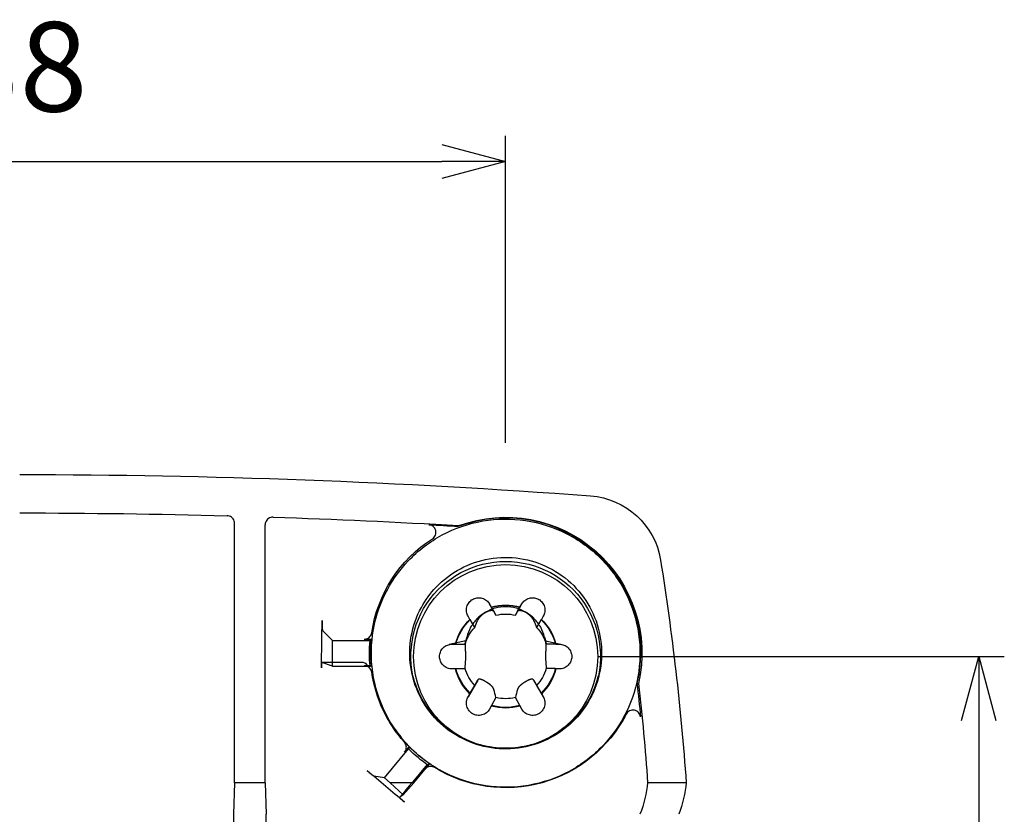
# Model space of a CAD drawing. Units: millimetres. Extents: x 0 to 403, y 0 to 280.
# Drawn here: x 305 to 343, y 161 to 192 of the extents above; entities that cross this region are included whole.
import ezdxf

# ---------------------------------------------------------------- set-up
doc = ezdxf.new("R2010")
doc.units = ezdxf.units.MM
for name, color, linetype, lineweight in [('AM_5', 3, 'Continuous', 25), ('TK1', 7, 'Continuous', 25), ('TK3', 5, 'Continuous', 25)]:
    doc.layers.add(name, color=color, linetype=linetype, lineweight=lineweight)
doc.styles.get("Standard").update_dxf_attribs({"font": 'ISOCP.SHX', "bigfont": 'bigfont.shx'})
doc.dimstyles.new('AM_ISO$0', dxfattribs={"dimtxt": 3.5, "dimasz": 2.5, "dimexe": 1, "dimexo": 1, "dimgap": 1.5, "dimtad": 1, "dimdsep": 46, "dimtxsty": 'STANDARD', "dimblk": 'OPEN30', "dimcen": 0, "dimclrd": 256, "dimclre": 256, "dimclrt": 2, "dimadec": 0, "dimazin": 2, "dimtp": 0.1, "dimtm": 0.1, "dimtfac": 0.71, "dimtmove": 0, "dimatfit": 3, "dimldrblk": 'OPEN30', "dimfxl": 1, "dimlwd": -1, "dimlwe": -1, "dimarcsym": 0})

# ---------------------------------------------------------------- blocks, each defined once
blk = doc.blocks.new('_Open30')
at = {"color": 0, "linetype": 'ByBlock', "lineweight": -2}
for p, q in [((-1, 0.268), (0, 0)), ((0, 0), (-1, -0.268)), ((0, 0), (-1, 0))]:
    blk.add_line(p, q, dxfattribs=at)
blk = doc.blocks.new('*D25')
at = {"layer": 'AM_5'}
for p, q in [((327.599, 166.888), (343.5, 166.888)), ((342.5, 164.388), (342.5, 141.588)), ((325.004, 139.088), (343.5, 139.088))]:
    blk.add_line(p, q, dxfattribs=at)
at = {"layer": 'Defpoints', "color": 0}
for p in [(326.599, 166.888), (324.004, 139.088), (342.5, 139.088)]:
    blk.add_point(p, dxfattribs=at)
at = {"layer": 'AM_5', "xscale": 2.5, "yscale": 2.5, "zscale": 2.5}
for p, rotation in [((342.5, 166.888), 90), ((342.5, 139.088), 270)]:
    blk.add_blockref('_Open30', p, dxfattribs=dict(at, rotation=rotation))
at = {"layer": 'AM_5', "color": 2, "insert": (339.249, 152.988), "char_height": 3.5, "attachment_point": 5, "rotation": 90}
blk.add_mtext('27.8', dxfattribs=at)
blk = doc.blocks.new('*D26')
at = {"layer": 'AM_5'}
for p, q in [((286.004, 175.254), (286.004, 187.254)), ((324.004, 175.254), (324.004, 187.254)), ((288.504, 186.254), (321.504, 186.254))]:
    blk.add_line(p, q, dxfattribs=at)
at = {"layer": 'Defpoints', "color": 0}
for p in [(324.004, 186.254), (286.004, 174.254), (324.004, 174.254)]:
    blk.add_point(p, dxfattribs=at)
at = {"layer": 'AM_5', "xscale": 2.5, "yscale": 2.5, "zscale": 2.5, "rotation": 180}
blk.add_blockref('_Open30', (286.004, 186.254), dxfattribs=at)
at = {"layer": 'AM_5', "xscale": 2.5, "yscale": 2.5, "zscale": 2.5}
blk.add_blockref('_Open30', (324.004, 186.254), dxfattribs=at)
at = {"layer": 'AM_5', "color": 2, "insert": (305.004, 189.504), "char_height": 3.5, "attachment_point": 5}
blk.add_mtext('38', dxfattribs=at)

msp = doc.modelspace()

# ---------------------------------------------------------------- linework, layer by layer
at = {"layer": 'TK1'}
for p, q in [((313.40417, 161.95515), (313.40417, 172.09596)), ((314.60417, 161.95515), (314.60417, 172.04164)), ((323.54003, 168.66501), (323.36849, 168.95309)), ((323.37206, 168.94698), (323.4424, 168.82484)), ((323.44794, 168.8155), (323.4424, 168.82484)), ((323.44794, 168.8155), (323.62521, 168.50767)), ((324.38313, 168.50767), (324.56039, 168.8155)), ((324.46831, 168.665), (324.63985, 168.95309)), ((324.56594, 168.82484), (324.56039, 168.8155)), ((324.56594, 168.82484), (324.63627, 168.94698)), ((322.60695, 168.34281), (322.53627, 168.46475)), ((322.60695, 168.34281), (322.61856, 168.33697)), ((322.79669, 168.02964), (322.61856, 168.33697)), ((325.38977, 168.33697), (325.21165, 168.02964)), ((325.38977, 168.33697), (325.40139, 168.34281)), ((325.47206, 168.46475), (325.40139, 168.34281)), ((317.22917, 167.51149), (316.84419, 167.90624)), ((317.22917, 167.51149), (318.70028, 167.51149)), ((317.22917, 166.51214), (317.22917, 167.51149)), ((318.47182, 167.56522), (318.75461, 167.56522)), ((322.4494, 167.50752), (321.79552, 167.35849)), ((322.48302, 167.64596), (322.44011, 167.47273)), ((325.52531, 167.64596), (325.56822, 167.47273)), ((325.55894, 167.50752), (326.21282, 167.35849)), ((321.90417, 167.37064), (322.04518, 167.37044)), ((322.06234, 167.3742), (322.04518, 167.37044)), ((322.06234, 167.3742), (322.41773, 167.3737)), ((325.946, 167.3742), (325.5906, 167.3737)), ((325.96316, 167.37044), (325.946, 167.3742)), ((325.96316, 167.37044), (326.10417, 167.37064)), ((317.22917, 166.51214), (316.81646, 166.6606)), ((317.22917, 166.51214), (318.70028, 166.51214)), ((318.75461, 166.531), (318.47182, 166.531)), ((322.04518, 166.40638), (321.90417, 166.40619)), ((322.04518, 166.40638), (322.06234, 166.41714)), ((322.06234, 166.41714), (322.41773, 166.41764)), ((325.946, 166.41714), (325.5906, 166.41764)), ((325.946, 166.41714), (325.96316, 166.40638)), ((326.10417, 166.40619), (325.96316, 166.40638)), ((320.40814, 166.01782), (320.37866, 166.13686)), ((322.91016, 165.968), (322.53453, 165.30905)), ((325.09817, 165.968), (325.4738, 165.30905)), ((327.6002, 166.01782), (327.62968, 166.13686)), ((322.61856, 165.45437), (322.79669, 165.7617)), ((325.21165, 165.7617), (325.38977, 165.45437)), ((322.53627, 165.31207), (322.60695, 165.43401)), ((322.61856, 165.45437), (322.60695, 165.43401)), ((323.62521, 165.28367), (323.44794, 164.97584)), ((324.56039, 164.97584), (324.38313, 165.28367)), ((325.40139, 165.43401), (325.38977, 165.45437)), ((325.40139, 165.43401), (325.47206, 165.31207)), ((323.4424, 164.95198), (323.37206, 164.82984)), ((323.4424, 164.95198), (323.44794, 164.97584)), ((324.56039, 164.97584), (324.56594, 164.95198)), ((324.63627, 164.82984), (324.56594, 164.95198)), ((319.36302, 164.5062), (319.25225, 164.70818)), ((328.64531, 164.5062), (328.65885, 164.53087)), ((319.26626, 162.14647), (320.21187, 163.27266)), ((320.05165, 163.14527), (320.23342, 163.36176)), ((320.41103, 161.95515), (320.97791, 162.63029)), ((321.02621, 162.69697), (320.84444, 162.48048)), ((319.26626, 162.14647), (318.85511, 162.21101)), ((319.49441, 161.95515), (319.26626, 162.14647)), ((313.40417, 161.95515), (313.36672, 160.71739)), ((314.60417, 161.95515), (313.40417, 161.95515)), ((314.60417, 161.95515), (314.64162, 160.71739)), ((320.41103, 161.95515), (319.49441, 161.95515)), ((319.99878, 161.47929), (319.49441, 161.95515)), ((319.99878, 161.47929), (320.41103, 161.95515)), ((331.06233, 161.95515), (329.55536, 161.95515)), ((319.99878, 161.47929), (319.85137, 161.37018))]:
    msp.add_line(p, q, dxfattribs=at)
for centre, start, end in [((318.37021, 166.35936), 38.126073, 89.94959), ((319.65134, 163.6058), 32.276733, 40.540347), ((328.18616, 163.40906), 135.362029, 136.944687), ((321.10303, 162.39164), 100.942466, 139.916057)]:
    msp.add_arc(centre, 0.3, start, end, dxfattribs=at)
at = {"layer": 'TK1', "extrusion": (0, 0, -1)}
for centre, major_axis, ratio, start_param, end_param in [((305.00417, -125.79513), (300, 0), 0.99934112, 4.71238898, 4.78685237), ((327.10071, 170.19193), (2.99468, 0), 0.99934112, 4.78653397, 6.12487856), ((305.00366, -125.75723), (-298.45993, 0), 0.99934112, 1.57079804, 1.59796841), ((324.00417, 167.04811), (5.275, 0), 0.99934112, 4.35270259, 6.51416683), ((324.00417, 167.01182), (5.32741, 0), 0.99934112, 4.36191508, 6.50682343), ((305.00094, -125.87338), (-298.57619, 0), 0.99934112, 1.60400349, 1.6283481), ((305.00227, -125.81211), (-298.48357, -0.00001), 0.99934112, 1.62440084, 1.62826901), ((307.57421, 166.4955), (14.60055, 5.51771), 0.01807493, 0.00411062, 0.06835405), ((324.00417, 167.04811), (-5.29246, 0), 0.99934112, 0.14668959, 0.99857731), ((324.00417, 166.90739), (-3.70456, 0), 0.99934112, 5.88658887, 7.85398163), ((324.00417, 166.90739), (3.70456, 0), 0.99934112, 4.71238898, 6.67946369), ((231.31341, 154.87805), (100, 0), 0.99934112, 6.12456014, 6.2123083), ((324.00417, 166.88841), (-3.6, 0), 0.99934112, 4.71238898, 7.85398163), ((324.00417, 166.88841), (3.6, 0), 0.99934112, 4.71238898, 7.85398163), ((324.00417, 166.88841), (-2.0175, 0), 0.99934112, 1.28861795, 1.85297471), ((324.00417, 166.89567), (2, 0), 0.99934112, 4.43056057, 4.99421739), ((3511.61826, -5367.53854), (-3189.09629, 5538.21494), 0.00071595, 6.25560818, 6.25663145), ((-2870.09176, -5378.79447), (3195.58028, 5549.47511), 0.00071595, 0.0265549, 0.02757609), ((320.24708, 146.38688), (0.12977, -68.16381), 0.05230639, 1.86963694, 1.8982158), ((324.00417, 166.88841), (-2.0175, 0), 0.99934112, 0.2414204, 0.80577715), ((324.00417, 166.89567), (-2, 0), 0.99934112, 0.24177036, 0.80542719), ((3532.04848, -5370.74667), (-3205.03584, 5544.01954), 0.0355734, 6.25564015, 6.25666135), ((324.00417, 166.89567), (1.65698, 0), 0.99934112, 4.48164362, 4.71238898), ((324.00417, 166.89567), (-1.65698, 0), 0.99934112, 1.57079633, 1.80154169), ((-2877.52852, -5359.50792), (3198.53266, 5532.77043), 0.0355734, 0.02652292, 0.02754619), ((324.00417, 166.89567), (2, 0), 0.99934112, 5.47775812, 6.04141494), ((324.00417, 166.88841), (2.0175, 0), 0.99934112, 5.47740815, 6.04176491), ((324.00417, 166.89567), (-1.65698, 0), 0.99934112, 0.29285341, 0.75434414), ((324.00417, 166.89567), (1.65698, 0), 0.99934112, 5.52884117, 5.99033189), ((324.00417, 167.01182), (-5.32741, 0), 0.99934112, 6.18919269, 6.37717792), ((324.00417, 167.04811), (-5.275, 0), 0.99934112, 6.18493155, 6.38143906), ((6713.1509, 157.9639), (-6390.78081, 8.94655), 0.01890462, 0.00383491, 0.00485818), ((-6078.13602, 157.94464), (6403.77439, 8.96474), 0.01890462, 6.27832817, 6.27934936), ((6726.14436, 174.04022), (-6403.77438, -8.97608), 0.05367408, 0.00393764, 0.00495884), ((-6065.14256, 174.02511), (6390.78079, -8.95787), 0.05367408, 6.27822543, 6.2792487), ((318.3702, 166.35936), (0.2359, 0.18534), 0.99971299, 0.00051576, 0.00055958), ((324.00417, 166.88841), (-2.0175, 0), 0.99934112, 5.47740815, 6.04176491), ((324.00417, 166.89567), (-2, 0), 0.99934112, 5.47775812, 6.04141494), ((324.00417, 166.89567), (-1.65698, 0), 0.99934112, 5.52884117, 5.99033189), ((324.00417, 166.89567), (1.65698, 0), 0.99934112, 0.29285341, 0.75434414), ((324.00417, 166.89567), (2, 0), 0.99934112, 0.24177036, 0.80542719), ((324.00417, 166.88841), (2.0175, 0), 0.99934112, 0.2414204, 0.80577715), ((324.00417, 167.04811), (-5.29246, 0), 0.99934112, 5.55721027, 6.13649572), ((3525.53686, 5691.49694), (-3204.57943, -5529.27034), 0.00080394, 0.03529775, 0.03632102), ((-2884.04014, 5702.73153), (3211.0949, -5540.51233), 0.00080394, 6.24686533, 6.24788652), ((3518.1001, 5710.77933), (-3189.50163, -5552.97098), 0.03548541, 0.03536944, 0.03639064), ((-2863.60992, 5699.52755), (3183.02997, -5541.70371), 0.03548541, 6.24679363, 6.2478169), ((324.69953, 146.71647), (4.47522, 19.12507), 0.06045309, 6.25397473, 6.30500078), ((231.16988, 154.91034), (98.57792, 0.00014), 0.99934112, 6.17199839, 6.18542745), ((231.11984, 154.86887), (98.69059, 0), 0.99934112, 6.17180524, 6.21127297), ((324.00417, 166.89567), (-1.65698, 0), 0.99934112, 4.71238898, 4.94313434), ((324.00417, 166.89567), (1.65698, 0), 0.99934112, 1.34005096, 1.57079633), ((324.00417, 166.88841), (2.0175, 0), 0.99934112, 1.28861795, 1.85297471), ((324.00417, 166.89567), (-2, 0), 0.99934112, 4.43056057, 4.99421739), ((324.00417, 167.04811), (-5.29246, 0), 0.99934112, 3.61622447, 5.26383109), ((328.18616, 163.40905), (-0.21349, 0.21076), 0.97050758, 0.00000837, 0.00009642), ((324.00417, 167.01182), (5.32741, 0), 0.99934112, 2.17493541, 2.36292064), ((324.00417, 167.04811), (-5.275, 0), 0.99934112, 5.31226692, 5.50877444), ((331.45886, 155.48205), (92.21008, -77.2309), 0.02462946, 1.67415332, 1.69011886), ((269.02591, 162.43672), (60.55491, 0), 0.27429491, 0.02899712, 0.10369832), ((269.02963, 162.43229), (62.05709, 0), 0.27429491, 0.02803439, 0.10091759)]:
    msp.add_ellipse(centre, major_axis=major_axis, ratio=ratio, start_param=start_param, end_param=end_param, dxfattribs=at)
at = {"layer": 'TK1'}
for points in [[(313.40417, 172.09596), (313.40417, 172.1277), (313.3947, 172.18795), (313.35242, 172.273), (313.28756, 172.33958), (313.20412, 172.38394), (313.14417, 172.39509), (313.11244, 172.39595)], [(314.91398, 172.34159), (314.88096, 172.34268), (314.81822, 172.3345), (314.72944, 172.29203), (314.65998, 172.22492), (314.61436, 172.13711), (314.60417, 172.07467), (314.60417, 172.04164)], [(321.13831, 171.49455), (321.16573, 171.5122), (321.21234, 171.55383), (321.26163, 171.63668), (321.28256, 171.72866), (321.27394, 171.82562), (321.23359, 171.91537), (321.17033, 171.98448), (321.08777, 172.03154), (321.02706, 172.04461), (320.99467, 172.04634)], [(322.53627, 168.46475), (322.50766, 168.51412), (322.46377, 168.63118), (322.47283, 168.83548), (322.56742, 169.01824), (322.7066, 169.13439), (322.87684, 169.19677), (323.08251, 169.18725), (323.26409, 169.09294), (323.34359, 168.99643), (323.37206, 168.94698)], [(324.63627, 168.94698), (324.66475, 168.99643), (324.74425, 169.09294), (324.92582, 169.18725), (325.1315, 169.19677), (325.30174, 169.13439), (325.44091, 169.01824), (325.53551, 168.83548), (325.54456, 168.63118), (325.50068, 168.51412), (325.47206, 168.46475)], [(322.90955, 168.29907), (322.91174, 168.30417), (322.91645, 168.31435), (322.92427, 168.32945), (322.93231, 168.34363), (322.94043, 168.35697), (322.94849, 168.36945), (322.95645, 168.38116), (322.96433, 168.39225), (322.97225, 168.40295), (322.98022, 168.41333), (322.98818, 168.42333), (322.99609, 168.43295), (323.00392, 168.44216), (323.01163, 168.45098), (323.0192, 168.4594), (323.02663, 168.46744), (323.0339, 168.47512), (323.04104, 168.48248), (323.04807, 168.48955), (323.05501, 168.49638), (323.06193, 168.50304), (323.06888, 168.50958), (323.07596, 168.51611), (323.08331, 168.52272), (323.09102, 168.52951), (323.09912, 168.53647), (323.10758, 168.54356), (323.11643, 168.55077), (323.12566, 168.5581), (323.13531, 168.56554), (323.14538, 168.57307), (323.15596, 168.58074), (323.16727, 168.58866), (323.17973, 168.59708), (323.19428, 168.60649), (323.21197, 168.61735), (323.2319, 168.62877), (323.24859, 168.63766), (323.26176, 168.64431), (323.27344, 168.64992), (323.28438, 168.65493), (323.29499, 168.65956), (323.30529, 168.66383), (323.31505, 168.66768), (323.32434, 168.67116), (323.33355, 168.67442), (323.34259, 168.67745), (323.35149, 168.68026), (323.36025, 168.68284), (323.36886, 168.68521), (323.37731, 168.68737), (323.3856, 168.68931), (323.39373, 168.69104), (323.40179, 168.69258), (323.40987, 168.69395), (323.41799, 168.69514), (323.42619, 168.69613), (323.43449, 168.69691), (323.44288, 168.69745), (323.45135, 168.69773), (323.45988, 168.69771), (323.46842, 168.69735), (323.47693, 168.69662), (323.48534, 168.69548), (323.49363, 168.69387), (323.50175, 168.69174), (323.50962, 168.68902), (323.51717, 168.68563), (323.52425, 168.68149), (323.53072, 168.67652), (323.53642, 168.67059), (323.53958, 168.66591), (323.54095, 168.66337)], [(324.46738, 168.66337), (324.46896, 168.6663), (324.47267, 168.67163), (324.47955, 168.67824), (324.48709, 168.68342), (324.49503, 168.6875), (324.50314, 168.69065), (324.51131, 168.69306), (324.51952, 168.69487), (324.52785, 168.69619), (324.5363, 168.69709), (324.5448, 168.6976), (324.55327, 168.69776), (324.56168, 168.69761), (324.56998, 168.69719), (324.57814, 168.69653), (324.58615, 168.69567), (324.59399, 168.69463), (324.60168, 168.69343), (324.60924, 168.69208), (324.6167, 168.6906), (324.62412, 168.68899), (324.63156, 168.68723), (324.63913, 168.6853), (324.64696, 168.68316), (324.65516, 168.68077), (324.66374, 168.6781), (324.67269, 168.67514), (324.68201, 168.67188), (324.69169, 168.66829), (324.70177, 168.66435), (324.71224, 168.66003), (324.72319, 168.65528), (324.73483, 168.64996), (324.74759, 168.64382), (324.76239, 168.6363), (324.78024, 168.62666), (324.80015, 168.61509), (324.81666, 168.60483), (324.8296, 168.59641), (324.841, 168.5887), (324.85164, 168.58126), (324.86189, 168.57385), (324.8718, 168.56647), (324.88115, 168.55929), (324.89002, 168.55229), (324.89876, 168.5452), (324.90733, 168.53807), (324.91573, 168.53089), (324.92397, 168.52367), (324.93205, 168.51641), (324.93996, 168.50912), (324.94769, 168.50182), (324.95527, 168.49449), (324.96278, 168.48705), (324.97028, 168.47943), (324.97781, 168.47158), (324.98542, 168.46345), (324.99312, 168.455), (325.00091, 168.4462), (325.00879, 168.43705), (325.01673, 168.42753), (325.02472, 168.41763), (325.03272, 168.40738), (325.04069, 168.39678), (325.04861, 168.38583), (325.05647, 168.37448), (325.06423, 168.36274), (325.07183, 168.35061), (325.07919, 168.33814), (325.08623, 168.32537), (325.09284, 168.31234), (325.09689, 168.30349), (325.09879, 168.29907)], [(316.82936, 168.30198), (316.82889, 168.2724), (316.82845, 168.21316), (316.8293, 168.11803), (316.83154, 168.03554), (316.83493, 167.96742), (316.83942, 167.92023), (316.84255, 167.90792), (316.84419, 167.90624)], [(318.47182, 167.56522), (318.501, 167.56522), (318.5568, 167.57332), (318.63613, 167.60929), (318.701, 167.66531), (318.74807, 167.73825), (318.76428, 167.79227), (318.76855, 167.82117)], [(318.75461, 167.56522), (318.74858, 167.55927), (318.73652, 167.54735), (318.71841, 167.52944), (318.70632, 167.51747), (318.70028, 167.51149)], [(322.44633, 166.76868), (322.44695, 166.77546), (322.44796, 166.78908), (322.44891, 166.80946), (322.4494, 166.82875), (322.44957, 166.84706), (322.44951, 166.86433), (322.44929, 166.88068), (322.44895, 166.89631), (322.44853, 166.91153), (322.44803, 166.9264), (322.44748, 166.94085), (322.4469, 166.95485), (322.44631, 166.96837), (322.44571, 166.98142), (322.44511, 166.99399), (322.44453, 167.0061), (322.44395, 167.01777), (322.4434, 167.02905), (322.44286, 167.04), (322.44233, 167.0507), (322.44182, 167.06124), (322.44132, 167.07175), (322.44083, 167.08237), (322.44033, 167.09333), (322.43983, 167.1047), (322.43933, 167.11647), (322.43885, 167.12861), (322.43837, 167.14112), (322.43792, 167.154), (322.43749, 167.16728), (322.4371, 167.18098), (322.43674, 167.19533), (322.43642, 167.21061), (322.43614, 167.22786), (322.43593, 167.24846), (322.43589, 167.27182), (322.43604, 167.29215), (322.43627, 167.30772), (322.43653, 167.32072), (322.43683, 167.33248), (322.43717, 167.34357), (322.43756, 167.35417), (322.43796, 167.36413), (322.43839, 167.37344), (322.43884, 167.38241), (322.43932, 167.39109), (322.43982, 167.39947), (322.44034, 167.40755), (322.44088, 167.41533), (322.44142, 167.4228), (322.44198, 167.42996), (322.44254, 167.43681), (322.4431, 167.44342), (322.44368, 167.44986), (322.44426, 167.45614), (322.44486, 167.46227), (322.44547, 167.46825), (322.44607, 167.47405), (322.44667, 167.47963), (322.44726, 167.48494), (322.44782, 167.48991), (322.44834, 167.49445), (322.44879, 167.4985), (322.44917, 167.50195), (322.44944, 167.50472), (322.44956, 167.50667), (322.44951, 167.50765), (322.44924, 167.50746), (322.44868, 167.50591), (322.44777, 167.50275), (322.44687, 167.49936), (322.44633, 167.49729)], [(325.56201, 167.49729), (325.56139, 167.49968), (325.56038, 167.50347), (325.55943, 167.50666), (325.55894, 167.50774), (325.55877, 167.50728), (325.55883, 167.50565), (325.55905, 167.50315), (325.55938, 167.49994), (325.55981, 167.49611), (325.56031, 167.49174), (325.56085, 167.48691), (325.56143, 167.48174), (325.56203, 167.47628), (325.56263, 167.47061), (325.56322, 167.46479), (325.56381, 167.45885), (325.56438, 167.45284), (325.56494, 167.44676), (325.56548, 167.44061), (325.566, 167.43438), (325.56651, 167.42802), (325.56701, 167.42147), (325.56751, 167.41463), (325.56801, 167.40737), (325.56851, 167.39959), (325.569, 167.39129), (325.56949, 167.38247), (325.56996, 167.37309), (325.57042, 167.36314), (325.57084, 167.35257), (325.57124, 167.34132), (325.5716, 167.32918), (325.57192, 167.31581), (325.5722, 167.30021), (325.5724, 167.28083), (325.57244, 167.2577), (325.5723, 167.23652), (325.57207, 167.21961), (325.57181, 167.20505), (325.57151, 167.19145), (325.57116, 167.17827), (325.57078, 167.16529), (325.57037, 167.15273), (325.56995, 167.14066), (325.56949, 167.12868), (325.56901, 167.11674), (325.56851, 167.10487), (325.56799, 167.09306), (325.56746, 167.08132), (325.56691, 167.06965), (325.56636, 167.05807), (325.5658, 167.04658), (325.56524, 167.03505), (325.56466, 167.02337), (325.56407, 167.01144), (325.56348, 166.99921), (325.56287, 166.9866), (325.56227, 166.9736), (325.56166, 166.96019), (325.56108, 166.94634), (325.56052, 166.93208), (325.56, 166.91741), (325.55954, 166.90237), (325.55917, 166.88696), (325.5589, 166.87112), (325.55877, 166.85485), (325.55882, 166.83818), (325.5591, 166.82116), (325.55966, 166.80386), (325.56057, 166.78636), (325.56147, 166.77455), (325.56201, 166.76868)], [(321.90417, 166.40619), (321.84708, 166.40611), (321.72369, 166.42665), (321.55118, 166.53664), (321.44009, 166.70989), (321.40903, 166.88841), (321.44009, 167.06694), (321.55118, 167.24018), (321.72369, 167.35017), (321.84708, 167.37072), (321.90417, 167.37064)], [(326.10417, 167.37064), (326.16126, 167.37072), (326.28464, 167.35017), (326.45716, 167.24018), (326.56825, 167.06694), (326.59931, 166.88841), (326.56825, 166.70989), (326.45716, 166.53664), (326.28464, 166.42665), (326.16126, 166.40611), (326.10417, 166.40619)], [(316.81646, 166.6606), (316.8147, 166.66123), (316.8114, 166.65192), (316.80683, 166.60778), (316.80334, 166.5376), (316.80195, 166.48052), (316.8015, 166.44866)], [(318.37047, 166.65936), (317.85247, 166.65982), (317.3344, 166.66025), (316.81627, 166.66065)], [(318.76855, 166.27505), (318.76428, 166.30395), (318.74807, 166.35797), (318.701, 166.43091), (318.63613, 166.48693), (318.5568, 166.5229), (318.501, 166.531), (318.47182, 166.531)], [(318.70617, 166.41834), (318.67256, 166.46041), (318.63924, 166.50248), (318.60621, 166.54457)], [(318.70028, 166.51214), (318.70632, 166.51424), (318.71841, 166.51844), (318.73652, 166.52473), (318.74858, 166.52891), (318.75461, 166.531)], [(323.54095, 165.60259), (323.53938, 165.60875), (323.53567, 165.62067), (323.52879, 165.63741), (323.52124, 165.65244), (323.51331, 165.66609), (323.50519, 165.67849), (323.49703, 165.68984), (323.48882, 165.70037), (323.48049, 165.71036), (323.47203, 165.71989), (323.46354, 165.72897), (323.45506, 165.73761), (323.44666, 165.74581), (323.43836, 165.7536), (323.43019, 165.76101), (323.42219, 165.76805), (323.41434, 165.77475), (323.40665, 165.78116), (323.3991, 165.7873), (323.39164, 165.79324), (323.38422, 165.79903), (323.37677, 165.80472), (323.36921, 165.81041), (323.36138, 165.81618), (323.35318, 165.82212), (323.34459, 165.82824), (323.33564, 165.8345), (323.32633, 165.8409), (323.31664, 165.84745), (323.30657, 165.85414), (323.2961, 165.86098), (323.28515, 165.86801), (323.2735, 165.87535), (323.26075, 165.88325), (323.24595, 165.89224), (323.2281, 165.90282), (323.20819, 165.91427), (323.19168, 165.92348), (323.17874, 165.93053), (323.16733, 165.93661), (323.1567, 165.94216), (323.14645, 165.9474), (323.13653, 165.95235), (323.12719, 165.9569), (323.11832, 165.96112), (323.10957, 165.96517), (323.10101, 165.96903), (323.0926, 165.9727), (323.08437, 165.97618), (323.07629, 165.97947), (323.06838, 165.98256), (323.06064, 165.98545), (323.05306, 165.98815), (323.04556, 165.99067), (323.03806, 165.99302), (323.03052, 165.99522), (323.02291, 165.99724), (323.01521, 165.99905), (323.00742, 166.00064), (322.99955, 166.00195), (322.9916, 166.00293), (322.98361, 166.00353), (322.97562, 166.00368), (322.96765, 166.00332), (322.95973, 166.00234), (322.95187, 166.00066), (322.94411, 165.99815), (322.93651, 165.99466), (322.92915, 165.99003), (322.92211, 165.98408), (322.9155, 165.97658), (322.91145, 165.97035), (322.90955, 165.9669)], [(325.09879, 165.9669), (325.0966, 165.97088), (325.09189, 165.97794), (325.08406, 165.98619), (325.07602, 165.99224), (325.06791, 165.99663), (325.05984, 165.99969), (325.05189, 166.00174), (325.044, 166.00299), (325.03609, 166.0036), (325.02811, 166.00366), (325.02015, 166.00324), (325.01224, 166.00242), (325.00442, 166.00126), (324.99671, 165.99982), (324.98914, 165.99814), (324.98171, 165.99628), (324.97443, 165.99425), (324.96729, 165.9921), (324.96027, 165.98984), (324.95332, 165.98746), (324.94641, 165.98498), (324.93946, 165.98237), (324.93237, 165.9796), (324.92503, 165.97662), (324.91732, 165.97338), (324.90922, 165.96987), (324.90075, 165.96608), (324.89191, 165.96201), (324.88267, 165.95764), (324.87303, 165.95295), (324.86296, 165.94794), (324.85238, 165.94254), (324.84107, 165.93665), (324.82861, 165.93), (324.81405, 165.92205), (324.79637, 165.91213), (324.77644, 165.90059), (324.75975, 165.89065), (324.74658, 165.88263), (324.7349, 165.87539), (324.72395, 165.86849), (324.71335, 165.86169), (324.70305, 165.85498), (324.69329, 165.84851), (324.68399, 165.84225), (324.67479, 165.83595), (324.66575, 165.82965), (324.65684, 165.82333), (324.64809, 165.81701), (324.63948, 165.81067), (324.63103, 165.80432), (324.62274, 165.79797), (324.61461, 165.79159), (324.60654, 165.78513), (324.59847, 165.7785), (324.59035, 165.77166), (324.58215, 165.76456), (324.57385, 165.75714), (324.56546, 165.74939), (324.55698, 165.74127), (324.54846, 165.73275), (324.53992, 165.72382), (324.53141, 165.71444), (324.52299, 165.70462), (324.51471, 165.6943), (324.50659, 165.6834), (324.49871, 165.67186), (324.49117, 165.65964), (324.48409, 165.64667), (324.47762, 165.63293), (324.47191, 165.61833), (324.46875, 165.60793), (324.46738, 165.60259)], [(323.37206, 164.82984), (323.34359, 164.78039), (323.26409, 164.68388), (323.08251, 164.58957), (322.87684, 164.58006), (322.7066, 164.64244), (322.56742, 164.75858), (322.47283, 164.94134), (322.46377, 165.14564), (322.50766, 165.2627), (322.53627, 165.31207)], [(325.47206, 165.31207), (325.50068, 165.2627), (325.54456, 165.14564), (325.53551, 164.94134), (325.44091, 164.75858), (325.30174, 164.64244), (325.1315, 164.58006), (324.92582, 164.58957), (324.74425, 164.68388), (324.66475, 164.78039), (324.63627, 164.82984)], [(329.27713, 164.52557), (329.27388, 164.55867), (329.25747, 164.62008), (329.20484, 164.70189), (329.12921, 164.76238), (329.03878, 164.79582), (328.94216, 164.799), (328.84835, 164.77154), (328.76588, 164.7134), (328.72716, 164.66125), (328.7116, 164.63099)], [(319.25248, 164.70776), (319.2524, 164.70791), (319.25232, 164.70805), (319.25225, 164.70819)], [(319.87933, 163.8008), (319.63914, 164.08162), (319.42814, 164.38751), (319.2524, 164.70791)], [(328.65913, 164.53139), (328.56151, 164.35334), (328.41332, 164.12337), (328.21088, 163.88174)], [(328.66636, 164.54463), (328.6639, 164.5401), (328.6614, 164.53551), (328.65885, 164.53087)], [(320.07445, 163.49964), (320.01774, 163.58813), (319.96125, 163.67692), (319.90499, 163.76601)], [(320.05165, 163.14527), (320.07043, 163.16764), (320.10011, 163.21561), (320.12352, 163.29958), (320.1222, 163.38534), (320.09648, 163.46815), (320.06554, 163.51517), (320.04619, 163.53695)], [(320.23342, 163.36176), (320.23103, 163.35188), (320.22625, 163.33211), (320.21906, 163.30241), (320.21427, 163.28258), (320.21187, 163.27266)], [(320.8735, 162.58482), (320.53338, 162.18067), (320.19263, 161.77575), (319.85134, 161.37014)], [(321.23137, 162.54313), (321.20625, 162.55856), (321.154, 162.581), (321.0668, 162.59165), (320.98201, 162.57731), (320.90462, 162.53979), (320.86299, 162.50258), (320.84444, 162.48048)], [(320.97791, 162.63029), (320.98329, 162.63772), (320.99404, 162.65256), (321.01014, 162.67478), (321.02086, 162.68958), (321.02621, 162.69697)], [(318.59358, 162.42064), (318.61912, 162.39912), (318.66848, 162.35788), (318.74119, 162.29819), (318.80035, 162.25074), (318.84193, 162.21881), (318.85345, 162.21127), (318.85511, 162.21101)], [(319.85137, 161.37018), (319.85074, 161.3697), (319.85631, 161.36312), (319.88466, 161.33668), (319.92939, 161.29705), (319.98765, 161.24675), (320.03043, 161.21045), (320.05326, 161.19123)], [(313.36672, 160.71739), (313.36567, 160.68294), (313.36431, 160.55316), (313.36366, 160.36286), (313.3637, 160.23726)], [(314.64463, 160.23726), (314.64467, 160.36286), (314.64403, 160.55316), (314.64266, 160.68294), (314.64162, 160.71739)]]:
    msp.add_open_spline(points, degree=3, dxfattribs=at)
for points, knots in [([(324.00417, 168.83588), (323.86544, 168.83588), (323.72673, 168.81736), (323.459, 168.74457), (323.33001, 168.69031), (323.09076, 168.54982), (322.98053, 168.46361), (322.78655, 168.26525), (322.70282, 168.15312), (322.56772, 167.91079), (322.51638, 167.78061), (322.48302, 167.64596)], [3.14159265, 3.14159265, 3.14159265, 3.14159265, 3.40722001, 3.40722001, 3.67284736, 3.67284736, 3.93847472, 3.93847472, 4.20410207, 4.20410207, 4.46972943, 4.46972943, 4.46972943, 4.46972943]), ([(325.52531, 167.64596), (325.49196, 167.78061), (325.44061, 167.91079), (325.30552, 168.15312), (325.22179, 168.26525), (325.0278, 168.46361), (324.91757, 168.54982), (324.67833, 168.69031), (324.54933, 168.74457), (324.2816, 168.81736), (324.14289, 168.83588), (324.00417, 168.83588)], [1.81345588, 1.81345588, 1.81345588, 1.81345588, 2.07908323, 2.07908323, 2.34471059, 2.34471059, 2.61033794, 2.61033794, 2.8759653, 2.8759653, 3.14159265, 3.14159265, 3.14159265, 3.14159265]), ([(324.00417, 163.30139), (323.67345, 163.30139), (323.34275, 163.34555), (322.70451, 163.51907), (322.39702, 163.64842), (321.82678, 163.98328), (321.56406, 164.18876), (321.1018, 164.66145), (320.90229, 164.92862), (320.58043, 165.50597), (320.45811, 165.8161), (320.37866, 166.13686)], [0, 0, 0, 0, 0.26562736, 0.26562736, 0.53125471, 0.53125471, 0.79688207, 0.79688207, 1.06250942, 1.06250942, 1.32813678, 1.32813678, 1.32813678, 1.32813678]), ([(327.62968, 166.13686), (327.55023, 165.8161), (327.42791, 165.50597), (327.10604, 164.92862), (326.90653, 164.66145), (326.44427, 164.18876), (326.18156, 163.98328), (325.61131, 163.64842), (325.30382, 163.51907), (324.66559, 163.34555), (324.33489, 163.30139), (324.00417, 163.30139)], [4.95504853, 4.95504853, 4.95504853, 4.95504853, 5.22067589, 5.22067589, 5.48630324, 5.48630324, 5.7519306, 5.7519306, 6.01755795, 6.01755795, 6.28318531, 6.28318531, 6.28318531, 6.28318531])]:
    msp.add_open_spline(points, degree=3, knots=knots, dxfattribs=at)
at = {"layer": 'TK3'}
for points, knots in [([(320.19627, 170.63304), (320.58178, 171.03899), (321.03275, 171.38268), (322.02016, 171.91096), (322.55644, 172.09544), (323.66006, 172.28647), (324.22721, 172.29298), (325.33496, 172.12732), (325.87537, 171.95518), (326.87474, 171.44963), (327.33352, 171.11633), (328.123, 170.32226), (328.45356, 169.86164), (328.953, 168.85973), (329.1218, 168.3186), (329.28053, 167.21059), (329.27045, 166.64389), (329.07242, 165.54225), (328.88451, 165.00749), (328.39862, 164.11378), (328.12719, 163.74055), (327.81207, 163.40874)], [1.57079633, 1.57079633, 1.57079633, 1.57079633, 1.89079345, 1.89079345, 2.21082449, 2.21082449, 2.53087715, 2.53087715, 2.85093061, 2.85093061, 3.17096375, 3.17096375, 3.49096343, 3.49096343, 3.81092975, 3.81092975, 4.13087603, 4.13087603, 4.45082355, 4.45082355, 4.71238898, 4.71238898, 4.71238898, 4.71238898]), ([(327.81207, 163.40874), (327.42656, 163.00279), (326.97559, 162.6591), (325.98817, 162.13082), (325.45189, 161.94634), (324.34828, 161.7553), (323.78113, 161.74879), (322.67338, 161.91446), (322.13296, 162.0866), (321.1336, 162.59214), (320.67481, 162.92545), (319.88534, 163.71952), (319.55477, 164.18013), (319.05534, 165.18205), (318.88654, 165.72318), (318.7278, 166.83119), (318.73788, 167.39789), (318.93591, 168.49953), (319.12383, 169.03428), (319.60972, 169.928), (319.88115, 170.30122), (320.19627, 170.63304)], [4.71238898, 4.71238898, 4.71238898, 4.71238898, 5.03238611, 5.03238611, 5.35241715, 5.35241715, 5.6724698, 5.6724698, 5.99252326, 5.99252326, 6.3125564, 6.3125564, 6.63255609, 6.63255609, 6.95252241, 6.95252241, 7.27246868, 7.27246868, 7.59241621, 7.59241621, 7.85398163, 7.85398163, 7.85398163, 7.85398163]), ([(321.28395, 169.60011), (321.55929, 169.89004), (321.8814, 170.13554), (322.58667, 170.51286), (322.96969, 170.64464), (323.75786, 170.78113), (324.16288, 170.78584), (324.95398, 170.6677), (325.33992, 170.54489), (326.05368, 170.18413), (326.38139, 169.94625), (326.94541, 169.37945), (327.18161, 169.05062), (327.53861, 168.33525), (327.65931, 167.94882), (327.77297, 167.15748), (327.76588, 166.7527), (327.6246, 165.96578), (327.49042, 165.58377), (327.14339, 164.94533), (326.9495, 164.67872), (326.72439, 164.44167)], [1.57079633, 1.57079633, 1.57079633, 1.57079633, 1.89080107, 1.89080107, 2.21074961, 2.21074961, 2.53066237, 2.53066237, 2.85057378, 2.85057378, 3.17051879, 3.17051879, 3.4905192, 3.4905192, 3.81057499, 3.81057499, 4.13066411, 4.13066411, 4.45075118, 4.45075118, 4.71238898, 4.71238898, 4.71238898, 4.71238898]), ([(326.72439, 164.44167), (326.44905, 164.15174), (326.12693, 163.90624), (325.42166, 163.52892), (325.03865, 163.39714), (324.25047, 163.26065), (323.84545, 163.25594), (323.05436, 163.37407), (322.66842, 163.49689), (321.95465, 163.85764), (321.62695, 164.09553), (321.06293, 164.66233), (320.82672, 164.99116), (320.46973, 165.70653), (320.34902, 166.09296), (320.23537, 166.8843), (320.24245, 167.28908), (320.38374, 168.076), (320.51791, 168.45801), (320.86495, 169.09645), (321.05883, 169.36306), (321.28395, 169.60011)], [4.71238898, 4.71238898, 4.71238898, 4.71238898, 5.03239372, 5.03239372, 5.35234226, 5.35234226, 5.67225502, 5.67225502, 5.99216643, 5.99216643, 6.31211144, 6.31211144, 6.63211185, 6.63211185, 6.95216764, 6.95216764, 7.27225676, 7.27225676, 7.59234383, 7.59234383, 7.85398163, 7.85398163, 7.85398163, 7.85398163])]:
    msp.add_open_spline(points, degree=3, knots=knots, dxfattribs=at)

# ---------------------------------------------------------------- dimensions: what is measured, and where the dimension line sits
at = {"layer": 'AM_5'}
dim = msp.add_linear_dim(base=(324.00417, 186.25358), p1=(286.00417, 174.25358), p2=(324.00417, 174.25358), dimstyle='AM_ISO$0', override={"dimdec": 4, "dimpost": ''}, dxfattribs=at)
dim.commit()
dim.dimension.update_dxf_attribs({"geometry": '*D26', "text_midpoint": (305.00417, 189.50358)})
dim = msp.add_linear_dim(base=(342.49972, 139.08783), p1=(326.59931, 166.88841), p2=(324.00417, 139.08783), angle=90, dimstyle='AM_ISO$0', override={"dimdec": 1}, dxfattribs=at)
dim.commit()
dim.dimension.update_dxf_attribs({"geometry": '*D25', "text_midpoint": (339.24938, 152.98812)})

doc.saveas('drawing.dxf')
